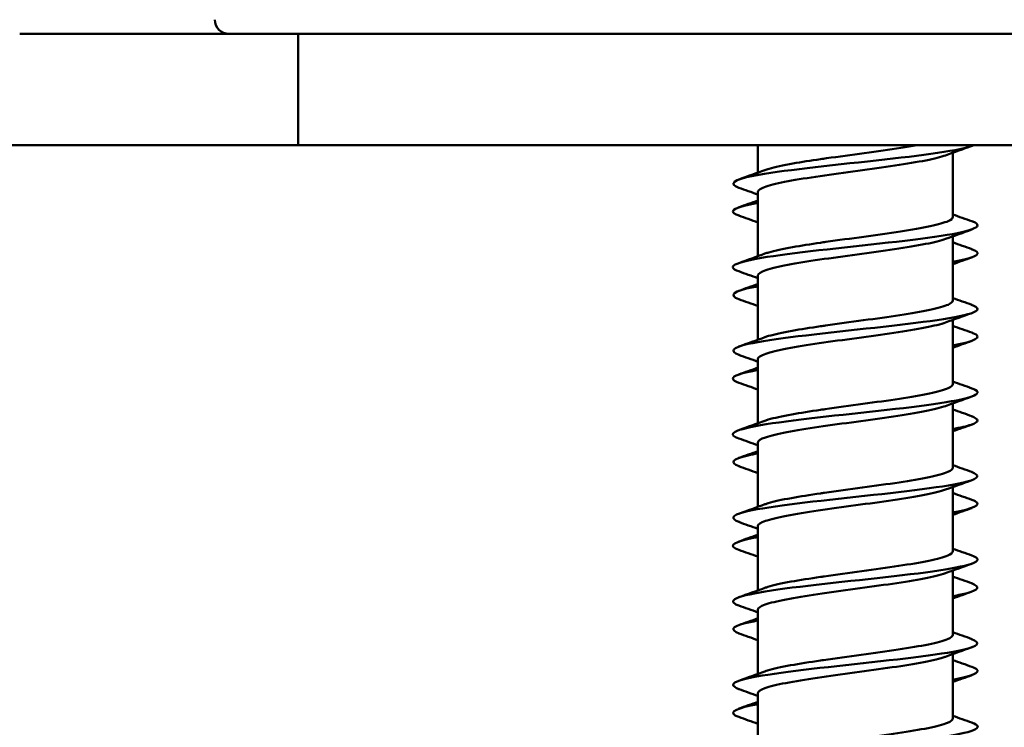
# Model space of a CAD drawing. Units: millimetres. Extents: x 72 to 9456, y 80 to 6648.
# Drawn here: x 2542 to 2560, y 3957 to 3970 of the extents above; entities that cross this region are included whole.
import ezdxf

# ---------------------------------------------------------------- set-up
doc = ezdxf.new("R2010")
doc.units = ezdxf.units.MM
doc.header["$LTSCALE"] = 8
doc.layers.add('Dimensions(ISO)', color=7, linetype='Continuous', lineweight=25)
doc.layers.add('Visible Edges(ISO)', color=7, linetype='Continuous', lineweight=50)
doc.styles.add('Current-BSI', font='arial.ttf')
doc.dimstyles.new('DEFAULT-ISO', dxfattribs={"dimscale": 8, "dimtxt": 3.5, "dimasz": 2.5, "dimexe": 3.175, "dimexo": 1, "dimgap": 0.762, "dimtad": 1, "dimrnd": 1e-08, "dimzin": 0, "dimdsep": 46, "dimtxsty": 'Current-BSI', "dimcen": 0.09, "dimdle": 10, "dimclrd": 7, "dimclre": 7, "dimclrt": 7, "dimazin": 0, "dimtfac": 1, "dimtmove": 0, "dimatfit": 3, "dimfxl": 1, "dimtolj": 1, "dimtzin": 0, "dimlwd": 25, "dimlwe": 25, "dimarcsym": 0})

# ---------------------------------------------------------------- blocks, each defined once
blk = doc.blocks.new('*D7')
at = {"layer": 'Defpoints', "color": 0, "linetype": 'Continuous', "transparency": 16777216}
for p in [(2573.086, 6018.68), (2394.609, 3967.68), (2547.462, 3967.68)]:
    blk.add_point(p, dxfattribs=at)
at = {"layer": 'Dimensions(ISO)', "color": 7, "linetype": 'Continuous', "lineweight": 25, "transparency": 16777216}
for p, q in [((2565.086, 6018.68), (2369.209, 6018.68)), ((2394.609, 5998.68), (2394.609, 3987.68)), ((2539.462, 3967.68), (2369.209, 3967.68))]:
    blk.add_line(p, q, dxfattribs=at)
at = {"layer": 'Dimensions(ISO)', "color": 7, "linetype": 'Continuous', "transparency": 16777216}
for points in [[(2391.276, 5998.68), (2397.943, 5998.68), (2394.609, 6018.68)], [(2391.276, 3987.68), (2397.943, 3987.68), (2394.609, 3967.68)]]:
    blk.add_solid(points, dxfattribs=at)
at = {"layer": 'Dimensions(ISO)', "color": 7, "linetype": 'Continuous', "lineweight": 25, "transparency": 16777216, "insert": (2359.921, 4923.992), "char_height": 28, "attachment_point": 1, "rotation": 90, "style": 'Current-BSI'}
blk.add_mtext('\\A1;2051.00', dxfattribs=at)

msp = doc.modelspace()

# ---------------------------------------------------------------- linework, layer by layer
at = {"layer": 'Visible Edges(ISO)'}
for p, q in [((2546.216, 3969.68), (2542.462, 3969.68)), ((2552.688, 3969.68), (2546.216, 3969.68)), ((2547.462, 3967.68), (2547.462, 3969.68)), ((2552.688, 3969.68), (2592.236, 3969.68)), ((2546.48, 3967.68), (2523.462, 3967.68)), ((2547.462, 3967.68), (2546.48, 3967.68)), ((2547.462, 3967.68), (2597.462, 3967.68)), ((2555.712, 3967.68), (2555.712, 3967.188)), ((2559.212, 3967.545), (2559.212, 3966.393)), ((2559.212, 3967.545), (2559.212, 3966.438)), ((2555.712, 3966.841), (2555.712, 3965.688)), ((2559.212, 3966.045), (2559.212, 3964.893)), ((2559.212, 3966.045), (2559.212, 3965.893)), ((2559.212, 3965.545), (2559.212, 3964.938)), ((2555.712, 3965.341), (2555.712, 3964.188)), ((2559.212, 3964.545), (2559.212, 3963.393)), ((2559.212, 3964.545), (2559.212, 3964.393)), ((2559.212, 3964.045), (2559.212, 3963.438)), ((2555.712, 3963.841), (2555.712, 3962.688)), ((2559.212, 3963.045), (2559.212, 3961.893)), ((2559.212, 3963.045), (2559.212, 3962.893)), ((2559.212, 3962.545), (2559.212, 3961.938)), ((2555.712, 3962.341), (2555.712, 3961.188)), ((2559.212, 3961.545), (2559.212, 3960.393)), ((2559.212, 3961.545), (2559.212, 3961.393)), ((2559.212, 3961.045), (2559.212, 3960.438)), ((2555.712, 3960.841), (2555.712, 3959.688)), ((2559.212, 3960.045), (2559.212, 3958.893)), ((2559.212, 3960.045), (2559.212, 3959.893)), ((2559.212, 3959.545), (2559.212, 3958.938)), ((2555.712, 3959.341), (2555.712, 3958.188)), ((2559.212, 3958.545), (2559.212, 3957.393)), ((2559.212, 3958.545), (2559.212, 3958.393)), ((2559.212, 3958.045), (2559.212, 3957.438)), ((2555.712, 3957.841), (2555.712, 3956.688))]:
    msp.add_line(p, q, dxfattribs=at)
msp.add_arc((2546.216, 3969.93), 0.25, 179, 270, dxfattribs=at)
for points, knots in [([(2559.587, 3967.68), (2559.373, 3967.589), (2558.659, 3967.498), (2557.835, 3967.407), (2557.004, 3967.316), (2556.106, 3967.224), (2555.637, 3967.133), (2555.268, 3967.061), (2555.179, 3966.989), (2555.374, 3966.917)], [4.607669, 4.607669, 4.607669, 4.607669, 5.749702, 5.749702, 5.749702, 6.899642, 6.899642, 6.899642, 7.802799, 7.802799, 7.802799, 7.802799]), ([(2556.84, 3967.431), (2556.874, 3967.436), (2556.909, 3967.441), (2557.164, 3967.477), (2557.395, 3967.508), (2557.853, 3967.571), (2558.075, 3967.602), (2558.379, 3967.649), (2558.474, 3967.665), (2558.562, 3967.68)], [13.3596281, 13.3596281, 13.3596281, 13.3596281, 13.3707109, 13.3707109, 13.4403496, 13.4403496, 13.5099875, 13.5099875, 13.5444014, 13.5444014, 13.5444014, 13.5444014]), ([(2559.084, 3967.499), (2559.001, 3967.469), (2558.882, 3967.439), (2558.572, 3967.378), (2558.382, 3967.347), (2557.962, 3967.284), (2557.735, 3967.253), (2557.275, 3967.19), (2557.046, 3967.159), (2556.617, 3967.096), (2556.421, 3967.065), (2556.088, 3967.003), (2555.954, 3966.971), (2555.768, 3966.909), (2555.718, 3966.878), (2555.712, 3966.844), (2555.712, 3966.843), (2555.712, 3966.841)], [0.8388318, 0.8388318, 0.8388318, 0.8388318, 0.9053069, 0.9053069, 0.9749463, 0.9749463, 1.044586, 1.044586, 1.1142255, 1.1142255, 1.1838646, 1.1838646, 1.2535034, 1.2535034, 1.3231422, 1.3231422, 1.3272725, 1.3272725, 1.3272725, 1.3272725]), ([(2555.84, 3967.235), (2555.862, 3967.242), (2555.886, 3967.25), (2556.02, 3967.29), (2556.166, 3967.321), (2556.492, 3967.379), (2556.66, 3967.405), (2556.84, 3967.431)], [13.2138529, 13.2138529, 13.2138529, 13.2138529, 13.2314304, 13.2314304, 13.301071, 13.301071, 13.3596281, 13.3596281, 13.3596281, 13.3596281]), ([(2555.72, 3966.647), (2555.458, 3966.6), (2555.292, 3966.553), (2555.267, 3966.505), (2555.252, 3966.476), (2555.291, 3966.447), (2555.376, 3966.417)], [0.557593, 0.557593, 0.557593, 0.557593, 1.1499404, 1.1499404, 1.1499404, 1.5196138, 1.5196138, 1.5196138, 1.5196138]), ([(2559.554, 3966.316), (2559.561, 3966.314), (2559.567, 3966.312), (2559.573, 3966.309), (2559.808, 3966.218), (2559.527, 3966.126), (2558.885, 3966.035), (2558.242, 3965.943), (2557.274, 3965.852), (2556.513, 3965.76), (2555.753, 3965.669), (2555.243, 3965.577), (2555.264, 3965.486), (2555.269, 3965.463), (2555.308, 3965.44), (2555.374, 3965.417)], [10.320495, 10.320495, 10.320495, 10.320495, 10.349464, 10.349464, 10.349464, 11.499404, 11.499404, 11.499404, 12.649344, 12.649344, 12.649344, 13.799285, 13.799285, 13.799285, 14.085984, 14.085984, 14.085984, 14.085984]), ([(2556.84, 3965.931), (2556.872, 3965.936), (2556.903, 3965.94), (2557.155, 3965.976), (2557.385, 3966.007), (2557.844, 3966.07), (2558.067, 3966.101), (2558.474, 3966.164), (2558.656, 3966.195), (2558.951, 3966.258), (2559.062, 3966.289), (2559.185, 3966.344), (2559.212, 3966.368), (2559.212, 3966.393)], [12.2463268, 12.2463268, 12.2463268, 12.2463268, 12.256485, 12.256485, 12.3261237, 12.3261237, 12.3957616, 12.3957616, 12.4653995, 12.4653995, 12.5350383, 12.5350383, 12.5889955, 12.5889955, 12.5889955, 12.5889955]), ([(2559.084, 3965.999), (2559, 3965.968), (2558.878, 3965.938), (2558.565, 3965.877), (2558.374, 3965.846), (2557.953, 3965.783), (2557.726, 3965.752), (2557.266, 3965.689), (2557.037, 3965.658), (2556.609, 3965.595), (2556.414, 3965.564), (2556.082, 3965.501), (2555.95, 3965.47), (2555.766, 3965.407), (2555.716, 3965.376), (2555.712, 3965.344), (2555.712, 3965.342), (2555.712, 3965.341)], [1.9521347, 1.9521347, 1.9521347, 1.9521347, 2.0195323, 2.0195323, 2.0891718, 2.0891718, 2.1588114, 2.1588114, 2.2284509, 2.2284509, 2.29809, 2.29809, 2.3677288, 2.3677288, 2.4373676, 2.4373676, 2.4405752, 2.4405752, 2.4405752, 2.4405752]), ([(2555.84, 3965.735), (2555.861, 3965.742), (2555.884, 3965.75), (2556.015, 3965.788), (2556.16, 3965.82), (2556.487, 3965.878), (2556.657, 3965.904), (2556.84, 3965.931)], [12.1005526, 12.1005526, 12.1005526, 12.1005526, 12.1172044, 12.1172044, 12.1868451, 12.1868451, 12.2463268, 12.2463268, 12.2463268, 12.2463268]), ([(2559.545, 3965.816), (2559.672, 3965.771), (2559.694, 3965.727), (2559.592, 3965.682), (2559.519, 3965.65), (2559.385, 3965.618), (2559.206, 3965.586)], [4.0373092, 4.0373092, 4.0373092, 4.0373092, 4.5997616, 4.5997616, 4.5997616, 4.99933, 4.99933, 4.99933, 4.99933]), ([(2555.712, 3965.147), (2555.686, 3965.142), (2555.661, 3965.138), (2555.637, 3965.133), (2555.268, 3965.061), (2555.179, 3964.989), (2555.374, 3964.917)], [6.8407783, 6.8407783, 6.8407783, 6.8407783, 6.8996424, 6.8996424, 6.8996424, 7.8027991, 7.8027991, 7.8027991, 7.8027991]), ([(2556.84, 3964.431), (2556.869, 3964.435), (2556.897, 3964.439), (2557.145, 3964.475), (2557.376, 3964.506), (2557.835, 3964.569), (2558.058, 3964.6), (2558.467, 3964.663), (2558.649, 3964.694), (2558.946, 3964.756), (2559.059, 3964.787), (2559.184, 3964.843), (2559.212, 3964.868), (2559.212, 3964.893)], [11.1330254, 11.1330254, 11.1330254, 11.1330254, 11.1422591, 11.1422591, 11.2118978, 11.2118978, 11.2815357, 11.2815357, 11.3511736, 11.3511736, 11.4208124, 11.4208124, 11.4756949, 11.4756949, 11.4756949, 11.4756949]), ([(2559.545, 3964.816), (2559.688, 3964.765), (2559.694, 3964.713), (2559.539, 3964.662), (2559.263, 3964.571), (2558.493, 3964.479), (2557.654, 3964.388), (2556.814, 3964.296), (2555.951, 3964.205), (2555.541, 3964.113), (2555.249, 3964.048), (2555.198, 3963.982), (2555.376, 3963.917)], [16.60368, 16.60368, 16.60368, 16.60368, 17.249106, 17.249106, 17.249106, 18.399046, 18.399046, 18.399046, 19.548987, 19.548987, 19.548987, 20.36917, 20.36917, 20.36917, 20.36917]), ([(2559.084, 3964.499), (2558.999, 3964.468), (2558.875, 3964.438), (2558.557, 3964.375), (2558.366, 3964.344), (2557.944, 3964.282), (2557.717, 3964.25), (2557.257, 3964.188), (2557.028, 3964.157), (2556.601, 3964.094), (2556.406, 3964.063), (2556.077, 3964), (2555.945, 3963.969), (2555.763, 3963.906), (2555.715, 3963.875), (2555.712, 3963.843), (2555.712, 3963.842), (2555.712, 3963.841)], [3.0654379, 3.0654379, 3.0654379, 3.0654379, 3.1337578, 3.1337578, 3.2033972, 3.2033972, 3.2730369, 3.2730369, 3.3426764, 3.3426764, 3.4123155, 3.4123155, 3.4819543, 3.4819543, 3.5515931, 3.5515931, 3.5538782, 3.5538782, 3.5538782, 3.5538782]), ([(2555.84, 3964.235), (2555.859, 3964.242), (2555.881, 3964.249), (2556.01, 3964.287), (2556.154, 3964.318), (2556.481, 3964.377), (2556.654, 3964.404), (2556.84, 3964.431)], [10.9872522, 10.9872522, 10.9872522, 10.9872522, 11.0029785, 11.0029785, 11.0726191, 11.0726191, 11.1330254, 11.1330254, 11.1330254, 11.1330254]), ([(2559.554, 3964.316), (2559.561, 3964.314), (2559.567, 3964.312), (2559.573, 3964.309), (2559.764, 3964.235), (2559.615, 3964.161), (2559.208, 3964.086)], [10.3204945, 10.3204945, 10.3204945, 10.3204945, 10.3494636, 10.3494636, 10.3494636, 11.2825153, 11.2825153, 11.2825153, 11.2825153]), ([(2555.72, 3963.647), (2555.423, 3963.593), (2555.252, 3963.539), (2555.264, 3963.486), (2555.269, 3963.463), (2555.308, 3963.44), (2555.374, 3963.417)], [13.1239636, 13.1239636, 13.1239636, 13.1239636, 13.7992848, 13.7992848, 13.7992848, 14.0859844, 14.0859844, 14.0859844, 14.0859844]), ([(2559.553, 3963.316), (2559.579, 3963.307), (2559.6, 3963.298), (2559.616, 3963.289), (2559.784, 3963.198), (2559.426, 3963.106), (2558.741, 3963.015), (2558.055, 3962.923), (2557.08, 3962.832), (2556.352, 3962.74), (2555.625, 3962.649), (2555.185, 3962.557), (2555.276, 3962.466), (2555.292, 3962.45), (2555.325, 3962.433), (2555.372, 3962.417)], [22.886865, 22.886865, 22.886865, 22.886865, 22.998808, 22.998808, 22.998808, 24.148748, 24.148748, 24.148748, 25.298689, 25.298689, 25.298689, 26.448629, 26.448629, 26.448629, 26.652355, 26.652355, 26.652355, 26.652355]), ([(2556.84, 3962.931), (2556.866, 3962.935), (2556.892, 3962.938), (2557.136, 3962.974), (2557.367, 3963.005), (2557.826, 3963.067), (2558.049, 3963.099), (2558.459, 3963.161), (2558.642, 3963.192), (2558.941, 3963.255), (2559.055, 3963.286), (2559.183, 3963.343), (2559.212, 3963.368), (2559.212, 3963.393)], [10.0197237, 10.0197237, 10.0197237, 10.0197237, 10.0280332, 10.0280332, 10.0976719, 10.0976719, 10.1673099, 10.1673099, 10.2369477, 10.2369477, 10.3065865, 10.3065865, 10.3623942, 10.3623942, 10.3623942, 10.3623942]), ([(2559.084, 3962.999), (2558.998, 3962.968), (2558.871, 3962.937), (2558.55, 3962.874), (2558.358, 3962.843), (2557.935, 3962.78), (2557.708, 3962.749), (2557.248, 3962.686), (2557.019, 3962.655), (2556.593, 3962.593), (2556.399, 3962.562), (2556.071, 3962.499), (2555.94, 3962.468), (2555.761, 3962.405), (2555.714, 3962.374), (2555.712, 3962.342), (2555.712, 3962.341), (2555.712, 3962.341)], [4.1787413, 4.1787413, 4.1787413, 4.1787413, 4.2479833, 4.2479833, 4.3176227, 4.3176227, 4.3872623, 4.3872623, 4.4569018, 4.4569018, 4.5265409, 4.5265409, 4.5961797, 4.5961797, 4.6658185, 4.6658185, 4.6671813, 4.6671813, 4.6671813, 4.6671813]), ([(2555.84, 3962.735), (2555.858, 3962.741), (2555.878, 3962.748), (2556.004, 3962.786), (2556.148, 3962.817), (2556.476, 3962.876), (2556.651, 3962.903), (2556.84, 3962.931)], [9.8739516, 9.8739516, 9.8739516, 9.8739516, 9.8887526, 9.8887526, 9.9583932, 9.9583932, 10.0197237, 10.0197237, 10.0197237, 10.0197237]), ([(2559.545, 3962.816), (2559.688, 3962.765), (2559.694, 3962.713), (2559.539, 3962.662), (2559.463, 3962.637), (2559.35, 3962.612), (2559.208, 3962.586)], [16.6036798, 16.6036798, 16.6036798, 16.6036798, 17.249106, 17.249106, 17.249106, 17.5657006, 17.5657006, 17.5657006, 17.5657006]), ([(2555.713, 3962.147), (2555.649, 3962.136), (2555.592, 3962.124), (2555.541, 3962.113), (2555.249, 3962.048), (2555.198, 3961.982), (2555.376, 3961.917)], [19.4071489, 19.4071489, 19.4071489, 19.4071489, 19.5489868, 19.5489868, 19.5489868, 20.3691697, 20.3691697, 20.3691697, 20.3691697]), ([(2556.84, 3961.431), (2556.863, 3961.434), (2556.886, 3961.438), (2557.127, 3961.472), (2557.358, 3961.503), (2557.817, 3961.566), (2558.041, 3961.597), (2558.452, 3961.66), (2558.635, 3961.691), (2558.936, 3961.754), (2559.051, 3961.785), (2559.182, 3961.842), (2559.212, 3961.867), (2559.212, 3961.893)], [8.9064219, 8.9064219, 8.9064219, 8.9064219, 8.9138073, 8.9138073, 8.9834461, 8.9834461, 9.053084, 9.053084, 9.1227219, 9.1227219, 9.1923606, 9.1923606, 9.2490934, 9.2490934, 9.2490934, 9.2490934]), ([(2559.546, 3961.816), (2559.706, 3961.758), (2559.688, 3961.7), (2559.472, 3961.642), (2559.131, 3961.551), (2558.314, 3961.459), (2557.472, 3961.368), (2556.629, 3961.276), (2555.807, 3961.185), (2555.459, 3961.093), (2555.236, 3961.035), (2555.216, 3960.976), (2555.378, 3960.917)], [29.17005, 29.17005, 29.17005, 29.17005, 29.89845, 29.89845, 29.89845, 31.048391, 31.048391, 31.048391, 32.198331, 32.198331, 32.198331, 32.93554, 32.93554, 32.93554, 32.93554]), ([(2559.084, 3961.499), (2559.083, 3961.499), (2559.082, 3961.498), (2558.995, 3961.467), (2558.867, 3961.436), (2558.543, 3961.373), (2558.35, 3961.342), (2557.926, 3961.279), (2557.699, 3961.248), (2557.239, 3961.185), (2557.011, 3961.154), (2556.585, 3961.091), (2556.391, 3961.06), (2556.065, 3960.998), (2555.936, 3960.966), (2555.758, 3960.904), (2555.712, 3960.873), (2555.712, 3960.841), (2555.712, 3960.841), (2555.712, 3960.841)], [5.2920448, 5.2920448, 5.2920448, 5.2920448, 5.2925698, 5.2925698, 5.3622087, 5.3622087, 5.4318481, 5.4318481, 5.5014878, 5.5014878, 5.5711273, 5.5711273, 5.6407664, 5.6407664, 5.7104052, 5.7104052, 5.780044, 5.780044, 5.7804847, 5.7804847, 5.7804847, 5.7804847]), ([(2555.84, 3961.235), (2555.857, 3961.241), (2555.876, 3961.247), (2555.999, 3961.285), (2556.142, 3961.316), (2556.471, 3961.375), (2556.648, 3961.403), (2556.84, 3961.431)], [8.7606509, 8.7606509, 8.7606509, 8.7606509, 8.7745267, 8.7745267, 8.8441673, 8.8441673, 8.9064219, 8.9064219, 8.9064219, 8.9064219]), ([(2559.553, 3961.316), (2559.579, 3961.307), (2559.6, 3961.298), (2559.616, 3961.289), (2559.74, 3961.222), (2559.577, 3961.154), (2559.207, 3961.086)], [22.8868651, 22.8868651, 22.8868651, 22.8868651, 22.998808, 22.998808, 22.998808, 23.8488859, 23.8488859, 23.8488859, 23.8488859]), ([(2555.719, 3960.647), (2555.387, 3960.587), (2555.216, 3960.526), (2555.276, 3960.466), (2555.292, 3960.45), (2555.325, 3960.433), (2555.372, 3960.417)], [25.6903342, 25.6903342, 25.6903342, 25.6903342, 26.4486292, 26.4486292, 26.4486292, 26.652355, 26.652355, 26.652355, 26.652355]), ([(2559.552, 3960.316), (2559.597, 3960.301), (2559.629, 3960.285), (2559.645, 3960.27), (2559.744, 3960.178), (2559.312, 3960.087), (2558.588, 3959.995), (2557.864, 3959.904), (2556.888, 3959.812), (2556.199, 3959.721), (2555.509, 3959.629), (2555.143, 3959.538), (2555.304, 3959.446), (2555.32, 3959.436), (2555.343, 3959.427), (2555.371, 3959.417)], [35.453236, 35.453236, 35.453236, 35.453236, 35.648152, 35.648152, 35.648152, 36.798093, 36.798093, 36.798093, 37.948033, 37.948033, 37.948033, 39.097974, 39.097974, 39.097974, 39.218726, 39.218726, 39.218726, 39.218726]), ([(2556.84, 3959.931), (2556.86, 3959.934), (2556.88, 3959.937), (2557.118, 3959.971), (2557.349, 3960.002), (2557.808, 3960.065), (2558.032, 3960.096), (2558.444, 3960.159), (2558.628, 3960.19), (2558.931, 3960.253), (2559.047, 3960.284), (2559.181, 3960.341), (2559.212, 3960.367), (2559.212, 3960.393)], [7.7931199, 7.7931199, 7.7931199, 7.7931199, 7.7995814, 7.7995814, 7.8692202, 7.8692202, 7.9388581, 7.9388581, 8.008496, 8.008496, 8.0781347, 8.0781347, 8.1357924, 8.1357924, 8.1357924, 8.1357924]), ([(2559.084, 3959.999), (2559.082, 3959.998), (2559.08, 3959.998), (2558.99, 3959.965), (2558.861, 3959.934), (2558.536, 3959.872), (2558.342, 3959.841), (2557.917, 3959.778), (2557.689, 3959.747), (2557.229, 3959.684), (2557.002, 3959.653), (2556.577, 3959.59), (2556.384, 3959.559), (2556.06, 3959.496), (2555.931, 3959.465), (2555.757, 3959.403), (2555.712, 3959.372), (2555.712, 3959.341)], [6.4053482, 6.4053482, 6.4053482, 6.4053482, 6.4067952, 6.4067952, 6.4764342, 6.4764342, 6.5460736, 6.5460736, 6.6157133, 6.6157133, 6.6853527, 6.6853527, 6.7549918, 6.7549918, 6.8246306, 6.8246306, 6.8937883, 6.8937883, 6.8937883, 6.8937883]), ([(2555.84, 3959.735), (2555.856, 3959.74), (2555.873, 3959.746), (2555.994, 3959.783), (2556.135, 3959.815), (2556.465, 3959.874), (2556.646, 3959.903), (2556.84, 3959.931)], [7.64735, 7.64735, 7.64735, 7.64735, 7.6603007, 7.6603007, 7.7299414, 7.7299414, 7.7931199, 7.7931199, 7.7931199, 7.7931199]), ([(2559.546, 3959.816), (2559.706, 3959.758), (2559.688, 3959.7), (2559.472, 3959.642), (2559.403, 3959.624), (2559.314, 3959.605), (2559.209, 3959.586)], [29.1700504, 29.1700504, 29.1700504, 29.1700504, 29.8984504, 29.8984504, 29.8984504, 30.1320712, 30.1320712, 30.1320712, 30.1320712]), ([(2555.714, 3959.147), (2555.613, 3959.129), (2555.527, 3959.111), (2555.459, 3959.093), (2555.236, 3959.035), (2555.216, 3958.976), (2555.378, 3958.917)], [31.9735195, 31.9735195, 31.9735195, 31.9735195, 32.1983312, 32.1983312, 32.1983312, 32.9355403, 32.9355403, 32.9355403, 32.9355403]), ([(2559.547, 3958.816), (2559.724, 3958.752), (2559.676, 3958.687), (2559.392, 3958.622), (2558.988, 3958.531), (2558.129, 3958.439), (2557.289, 3958.348), (2556.449, 3958.256), (2555.674, 3958.165), (2555.391, 3958.073), (2555.23, 3958.021), (2555.234, 3957.969), (2555.379, 3957.917)], [41.736421, 41.736421, 41.736421, 41.736421, 42.547795, 42.547795, 42.547795, 43.697735, 43.697735, 43.697735, 44.847676, 44.847676, 44.847676, 45.501911, 45.501911, 45.501911, 45.501911]), ([(2556.84, 3958.431), (2556.857, 3958.434), (2556.875, 3958.436), (2557.109, 3958.47), (2557.339, 3958.501), (2557.799, 3958.564), (2558.023, 3958.595), (2558.436, 3958.658), (2558.621, 3958.689), (2558.926, 3958.751), (2559.043, 3958.782), (2559.18, 3958.84), (2559.212, 3958.866), (2559.212, 3958.893)], [6.6798177, 6.6798177, 6.6798177, 6.6798177, 6.6853554, 6.6853554, 6.7549943, 6.7549943, 6.8246322, 6.8246322, 6.8942701, 6.8942701, 6.9639088, 6.9639088, 7.0224912, 7.0224912, 7.0224912, 7.0224912]), ([(2559.084, 3958.499), (2559.081, 3958.498), (2559.078, 3958.497), (2558.986, 3958.464), (2558.855, 3958.433), (2558.528, 3958.37), (2558.334, 3958.339), (2557.908, 3958.277), (2557.68, 3958.245), (2557.22, 3958.183), (2556.993, 3958.152), (2556.569, 3958.089), (2556.377, 3958.058), (2556.054, 3957.995), (2555.926, 3957.964), (2555.755, 3957.902), (2555.712, 3957.871), (2555.712, 3957.841)], [7.5186513, 7.5186513, 7.5186513, 7.5186513, 7.5210207, 7.5210207, 7.5906596, 7.5906596, 7.6602991, 7.6602991, 7.7299387, 7.7299387, 7.7995782, 7.7995782, 7.8692173, 7.8692173, 7.9388561, 7.9388561, 8.0070916, 8.0070916, 8.0070916, 8.0070916]), ([(2555.84, 3958.235), (2555.855, 3958.24), (2555.871, 3958.245), (2555.989, 3958.282), (2556.129, 3958.313), (2556.46, 3958.374), (2556.643, 3958.402), (2556.84, 3958.431)], [6.534049, 6.534049, 6.534049, 6.534049, 6.5460748, 6.5460748, 6.6157155, 6.6157155, 6.6798177, 6.6798177, 6.6798177, 6.6798177]), ([(2559.552, 3958.316), (2559.597, 3958.301), (2559.629, 3958.285), (2559.645, 3958.27), (2559.711, 3958.209), (2559.541, 3958.148), (2559.205, 3958.086)], [35.4532357, 35.4532357, 35.4532357, 35.4532357, 35.6481524, 35.6481524, 35.6481524, 36.4152565, 36.4152565, 36.4152565, 36.4152565]), ([(2555.717, 3957.647), (2555.351, 3957.58), (2555.186, 3957.513), (2555.304, 3957.446), (2555.32, 3957.436), (2555.343, 3957.427), (2555.371, 3957.417)], [38.2567048, 38.2567048, 38.2567048, 38.2567048, 39.0979736, 39.0979736, 39.0979736, 39.2187256, 39.2187256, 39.2187256, 39.2187256]), ([(2559.55, 3957.316), (2559.614, 3957.294), (2559.652, 3957.272), (2559.659, 3957.25), (2559.688, 3957.158), (2559.185, 3957.067), (2558.428, 3956.975), (2557.671, 3956.884), (2556.701, 3956.792), (2556.054, 3956.701), (2555.407, 3956.609), (2555.117, 3956.518), (2555.346, 3956.426), (2555.353, 3956.423), (2555.361, 3956.42), (2555.37, 3956.417)], [48.019606, 48.019606, 48.019606, 48.019606, 48.297497, 48.297497, 48.297497, 49.447437, 49.447437, 49.447437, 50.597378, 50.597378, 50.597378, 51.747318, 51.747318, 51.747318, 51.785096, 51.785096, 51.785096, 51.785096]), ([(2556.84, 3956.931), (2556.854, 3956.933), (2556.869, 3956.935), (2557.1, 3956.969), (2557.33, 3957), (2557.789, 3957.062), (2558.014, 3957.094), (2558.429, 3957.156), (2558.614, 3957.187), (2558.921, 3957.25), (2559.038, 3957.281), (2559.179, 3957.339), (2559.212, 3957.366), (2559.212, 3957.393)], [5.5665152, 5.5665152, 5.5665152, 5.5665152, 5.5711295, 5.5711295, 5.6407684, 5.6407684, 5.7104063, 5.7104063, 5.7800442, 5.7800442, 5.8496829, 5.8496829, 5.9091899, 5.9091899, 5.9091899, 5.9091899])]:
    msp.add_open_spline(points, degree=3, knots=knots, dxfattribs=at)
for points in [[(2559.554, 3967.667), (2559.397, 3967.612), (2559.24, 3967.556), (2559.084, 3967.499)], [(2555.37, 3967.066), (2555.527, 3967.122), (2555.683, 3967.178), (2555.84, 3967.235)], [(2555.712, 3966.795), (2555.598, 3966.836), (2555.484, 3966.877), (2555.37, 3966.917)], [(2555.37, 3966.566), (2555.484, 3966.607), (2555.598, 3966.647), (2555.712, 3966.688)], [(2555.712, 3966.295), (2555.598, 3966.336), (2555.484, 3966.377), (2555.37, 3966.417)], [(2559.212, 3966.438), (2559.326, 3966.397), (2559.44, 3966.357), (2559.554, 3966.316)], [(2559.554, 3966.167), (2559.397, 3966.112), (2559.24, 3966.056), (2559.084, 3965.999)], [(2559.212, 3965.938), (2559.326, 3965.897), (2559.44, 3965.857), (2559.554, 3965.816)], [(2559.212, 3965.891), (2559.212, 3965.892), (2559.212, 3965.892), (2559.212, 3965.893)], [(2555.37, 3965.566), (2555.527, 3965.622), (2555.683, 3965.678), (2555.84, 3965.735)], [(2559.554, 3965.667), (2559.44, 3965.627), (2559.326, 3965.586), (2559.212, 3965.545)], [(2555.712, 3965.295), (2555.598, 3965.336), (2555.484, 3965.377), (2555.37, 3965.417)], [(2555.37, 3965.066), (2555.484, 3965.107), (2555.598, 3965.147), (2555.712, 3965.188)], [(2555.712, 3964.795), (2555.598, 3964.836), (2555.484, 3964.877), (2555.37, 3964.917)], [(2559.212, 3964.938), (2559.326, 3964.897), (2559.44, 3964.857), (2559.554, 3964.816)], [(2559.554, 3964.667), (2559.397, 3964.612), (2559.24, 3964.556), (2559.084, 3964.499)], [(2559.212, 3964.438), (2559.326, 3964.397), (2559.44, 3964.357), (2559.554, 3964.316)], [(2559.212, 3964.391), (2559.212, 3964.392), (2559.212, 3964.392), (2559.212, 3964.393)], [(2555.37, 3964.066), (2555.527, 3964.122), (2555.683, 3964.178), (2555.84, 3964.235)], [(2559.554, 3964.167), (2559.44, 3964.127), (2559.326, 3964.086), (2559.212, 3964.045)], [(2555.712, 3963.795), (2555.598, 3963.836), (2555.484, 3963.877), (2555.37, 3963.917)], [(2555.37, 3963.566), (2555.484, 3963.607), (2555.598, 3963.647), (2555.712, 3963.688)], [(2555.712, 3963.295), (2555.598, 3963.336), (2555.484, 3963.377), (2555.37, 3963.417)], [(2559.212, 3963.438), (2559.326, 3963.397), (2559.44, 3963.357), (2559.554, 3963.316)], [(2559.554, 3963.167), (2559.397, 3963.112), (2559.24, 3963.056), (2559.084, 3962.999)], [(2559.212, 3962.938), (2559.326, 3962.897), (2559.44, 3962.857), (2559.554, 3962.816)], [(2559.212, 3962.891), (2559.212, 3962.892), (2559.212, 3962.892), (2559.212, 3962.893)], [(2555.37, 3962.566), (2555.527, 3962.622), (2555.683, 3962.678), (2555.84, 3962.735)], [(2559.554, 3962.667), (2559.44, 3962.627), (2559.326, 3962.586), (2559.212, 3962.545)], [(2555.712, 3962.295), (2555.598, 3962.336), (2555.484, 3962.377), (2555.37, 3962.417)], [(2555.37, 3962.066), (2555.484, 3962.107), (2555.598, 3962.147), (2555.712, 3962.188)], [(2555.712, 3961.795), (2555.598, 3961.836), (2555.484, 3961.877), (2555.37, 3961.917)], [(2559.212, 3961.938), (2559.326, 3961.897), (2559.44, 3961.857), (2559.554, 3961.816)], [(2559.554, 3961.667), (2559.397, 3961.612), (2559.24, 3961.556), (2559.084, 3961.499)], [(2559.212, 3961.438), (2559.326, 3961.397), (2559.44, 3961.357), (2559.554, 3961.316)], [(2559.212, 3961.391), (2559.212, 3961.392), (2559.212, 3961.392), (2559.212, 3961.393)], [(2555.37, 3961.066), (2555.527, 3961.122), (2555.683, 3961.178), (2555.84, 3961.235)], [(2559.554, 3961.167), (2559.44, 3961.127), (2559.326, 3961.086), (2559.212, 3961.045)], [(2555.712, 3960.795), (2555.598, 3960.836), (2555.484, 3960.877), (2555.37, 3960.917)], [(2555.37, 3960.566), (2555.484, 3960.607), (2555.598, 3960.647), (2555.712, 3960.688)], [(2555.712, 3960.295), (2555.598, 3960.336), (2555.484, 3960.377), (2555.37, 3960.417)], [(2559.212, 3960.438), (2559.326, 3960.397), (2559.44, 3960.357), (2559.554, 3960.316)], [(2559.554, 3960.167), (2559.397, 3960.112), (2559.24, 3960.056), (2559.084, 3959.999)], [(2559.212, 3959.938), (2559.326, 3959.897), (2559.44, 3959.857), (2559.554, 3959.816)], [(2559.212, 3959.891), (2559.212, 3959.892), (2559.212, 3959.892), (2559.212, 3959.893)], [(2555.37, 3959.566), (2555.527, 3959.622), (2555.683, 3959.678), (2555.84, 3959.735)], [(2559.554, 3959.667), (2559.44, 3959.627), (2559.326, 3959.586), (2559.212, 3959.545)], [(2555.712, 3959.295), (2555.598, 3959.336), (2555.484, 3959.377), (2555.37, 3959.417)], [(2555.37, 3959.066), (2555.484, 3959.107), (2555.598, 3959.147), (2555.712, 3959.188)], [(2555.712, 3958.795), (2555.598, 3958.836), (2555.484, 3958.877), (2555.37, 3958.917)], [(2559.212, 3958.938), (2559.326, 3958.897), (2559.44, 3958.857), (2559.554, 3958.816)], [(2559.554, 3958.667), (2559.397, 3958.612), (2559.24, 3958.556), (2559.084, 3958.499)], [(2559.212, 3958.438), (2559.326, 3958.397), (2559.44, 3958.357), (2559.554, 3958.316)], [(2559.212, 3958.391), (2559.212, 3958.392), (2559.212, 3958.392), (2559.212, 3958.393)], [(2555.37, 3958.066), (2555.527, 3958.122), (2555.683, 3958.178), (2555.84, 3958.235)], [(2559.554, 3958.167), (2559.44, 3958.127), (2559.326, 3958.086), (2559.212, 3958.045)], [(2555.712, 3957.795), (2555.598, 3957.836), (2555.484, 3957.877), (2555.37, 3957.917)], [(2555.37, 3957.566), (2555.484, 3957.607), (2555.598, 3957.647), (2555.712, 3957.688)], [(2555.712, 3957.295), (2555.598, 3957.336), (2555.484, 3957.377), (2555.37, 3957.417)], [(2559.212, 3957.438), (2559.326, 3957.397), (2559.44, 3957.357), (2559.554, 3957.316)]]:
    msp.add_open_spline(points, degree=3, dxfattribs=at)

# ---------------------------------------------------------------- dimensions: what is measured, and where the dimension line sits
at = {"layer": 'Dimensions(ISO)', "color": 7, "linetype": 'Continuous', "lineweight": 25}
dim = msp.add_linear_dim(base=(2394.609, 3967.68), p1=(2573.086, 6018.68), p2=(2547.462, 3967.68), angle=90, dimstyle='DEFAULT-ISO', override={"dimgap": 0.762, "dimdec": 2, "dimtol": 0, "dimlim": 0, "dimtp": 0, "dimtm": 0, "dimtdec": 2, "dimtofl": 0, "dimatfit": 1}, dxfattribs=at)
dim.commit()
dim.dimension.update_dxf_attribs({"geometry": '*D7', "text_midpoint": (2394.609, 4993.18), "dimtype": 160})

doc.saveas('drawing.dxf')
